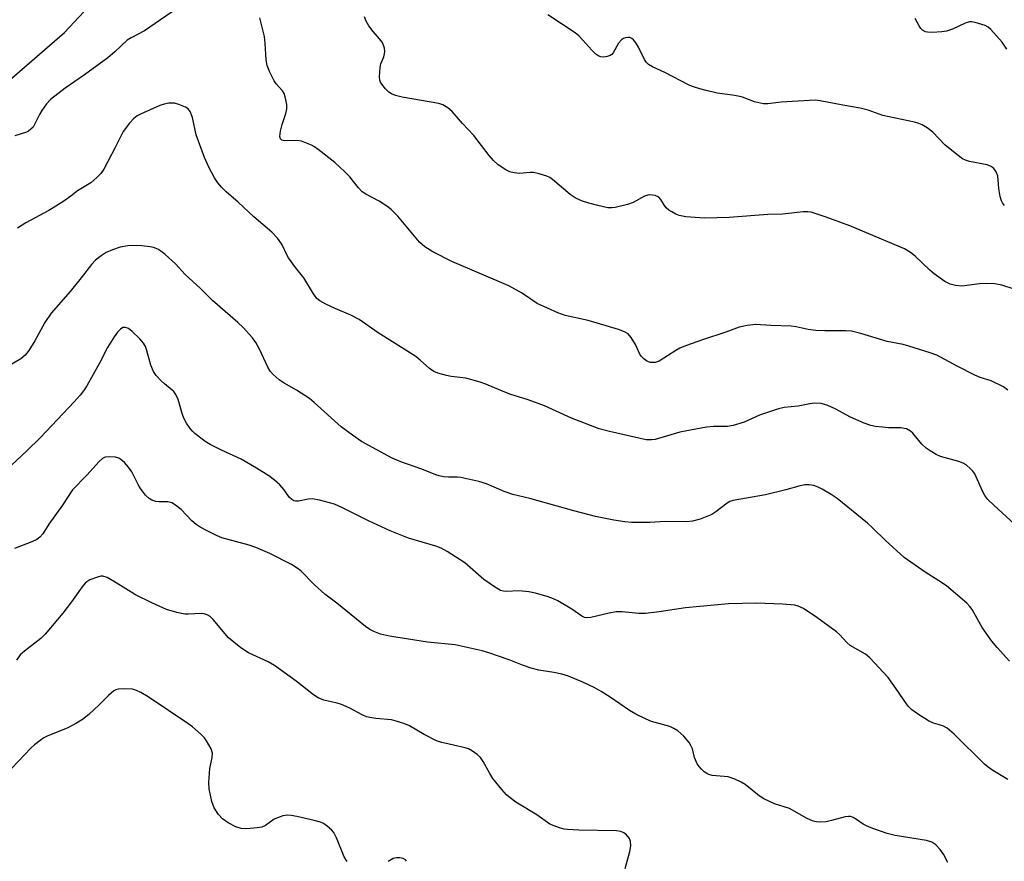
# Model space of a CAD drawing. Units: inches. Extents: x 1231765 to 1237765, y 509456 to 513457.
# Drawn here: x 1234245 to 1234490, y 512438 to 512648 of the extents above; entities that cross this region are included whole.
import ezdxf

# ---------------------------------------------------------------- set-up
doc = ezdxf.new("R2010")
doc.units = ezdxf.units.IN
doc.header["$MEASUREMENT"] = 0
doc.layers.add('NTRL-Trees', color=3, linetype='Continuous')
doc.layers.add('Undefined', color=1, linetype='Continuous')

msp = doc.modelspace()

# ---------------------------------------------------------------- linework, layer by layer
at = {"layer": 'NTRL-Trees'}
msp.add_lwpolyline([(1234546.25, 512232.5), (1234485.75, 512257.31), (1234432.87, 512279.5), (1234376.38, 512302.31), (1234331.37, 512318.59), (1234278.62, 512341.41), (1234222, 512359.12), (1234160.75, 512382.53), (1234098.87, 512405.34), (1234052, 512426.72), (1234040.75, 512435.03), (1234037, 512446.06), (1234049.75, 512466.78), (1234079.25, 512495.69), (1234119.75, 512528.09), (1234168.63, 512570.91), (1234215.75, 512610.5), (1234255.75, 512645.09), (1234297.87, 512690.25)], dxfattribs=at)
at = {"layer": 'Undefined'}
for points, elevation in [([(1234287.86, 512653.99), (1234275.64, 512645.51), (1234272.33, 512643.73), (1234271.35, 512643.13), (1234268.29, 512640.24), (1234266.49, 512638.78), (1234260.74, 512634.53), (1234255.88, 512631.22), (1234252.25, 512628.36), (1234251.27, 512627.27), (1234250.04, 512625.62), (1234249.45, 512624.61), (1234248.18, 512621.98), (1234247.87, 512621.5), (1234247.35, 512620.95), (1234246.74, 512620.51), (1234246.22, 512620.26), (1234243.38, 512619.35)], 336), ([(1234490.95, 512555.87), (1234489.82, 512556.72), (1234486.76, 512558.23), (1234484.01, 512559.05), (1234482.69, 512559.62), (1234478.31, 512561.82), (1234473.23, 512564.57), (1234471.57, 512565.18), (1234466.21, 512566.88), (1234464.8, 512567.23), (1234460.87, 512568), (1234454.28, 512569.98), (1234451.97, 512570.58), (1234450.53, 512570.7), (1234445.3, 512570.66), (1234443.07, 512570.76), (1234441.15, 512570.98), (1234438.16, 512571.64), (1234436.87, 512571.83), (1234431.83, 512572.02), (1234428.03, 512572.26), (1234425.97, 512572), (1234423.95, 512571.55), (1234420.65, 512570.34), (1234415.03, 512568.48), (1234410.54, 512566.89), (1234409.16, 512566.34), (1234408.11, 512565.79), (1234404.03, 512563.08), (1234402.96, 512562.76), (1234401.85, 512562.75), (1234401.33, 512562.9), (1234400.84, 512563.18), (1234400.15, 512563.71), (1234399.54, 512564.33), (1234399.11, 512565.01), (1234398.06, 512567.25), (1234397, 512569.02), (1234396.27, 512569.9), (1234395.39, 512570.45), (1234393.89, 512571.04), (1234386.29, 512573.23), (1234380.58, 512574.5), (1234378.7, 512575.14), (1234373.54, 512577.51), (1234369.65, 512580.12), (1234366.53, 512581.89), (1234352.28, 512587.97), (1234347.59, 512590.38), (1234345.6, 512591.65), (1234344.21, 512592.81), (1234338.8, 512599.23), (1234337.19, 512600.95), (1234336.07, 512601.8), (1234334.17, 512603.04), (1234330.89, 512604.73), (1234329.98, 512605.35), (1234329.01, 512606.36), (1234326.88, 512609.07), (1234325.66, 512610.3), (1234323.1, 512612.65), (1234319.01, 512615.89), (1234318.07, 512616.55), (1234317.28, 512616.97), (1234314.83, 512617.99), (1234313.71, 512618.17), (1234310.61, 512618.08), (1234309.91, 512618.26), (1234309.6, 512618.52), (1234309.4, 512619.13), (1234309.56, 512620.44), (1234309.97, 512622.1), (1234310.87, 512624.92), (1234311.14, 512626.05), (1234311.13, 512627.16), (1234310.75, 512629.06), (1234310.48, 512629.83), (1234310.09, 512630.5), (1234308.46, 512632.32), (1234307.97, 512633.03), (1234306.91, 512635.17), (1234306.24, 512636.83), (1234305.99, 512638.28), (1234305.76, 512642.45), (1234305.55, 512644.07), (1234304.41, 512648.77)], 336), ([(1234492.53, 512581.07), (1234489.43, 512582.06), (1234487.7, 512582.38), (1234485.66, 512582.46), (1234483.9, 512582.43), (1234479.5, 512581.84), (1234477.87, 512581.97), (1234476.56, 512582.28), (1234475.26, 512582.99), (1234472.56, 512584.86), (1234471.44, 512585.84), (1234467.81, 512589.33), (1234466.64, 512590.22), (1234465.14, 512591.14), (1234451.57, 512596.89), (1234445.63, 512599.06), (1234441.93, 512600.24), (1234441.07, 512600.36), (1234439.93, 512600.34), (1234434.78, 512599.77), (1234431.1, 512599.67), (1234421.45, 512598.95), (1234415.31, 512598.77), (1234410.66, 512599.13), (1234408.96, 512599.42), (1234408.17, 512599.75), (1234407.15, 512600.32), (1234406.43, 512600.79), (1234405.78, 512601.35), (1234405.36, 512601.9), (1234404.43, 512603.45), (1234403.94, 512604), (1234403.02, 512604.4), (1234401.7, 512604.58), (1234401.18, 512604.53), (1234400.37, 512604.26), (1234397.47, 512602.72), (1234396.1, 512602.22), (1234393, 512601.41), (1234392.19, 512601.32), (1234391.16, 512601.39), (1234388.68, 512601.92), (1234386.49, 512602.5), (1234384.61, 512603.11), (1234383.01, 512603.81), (1234381.8, 512604.65), (1234377.4, 512608.43), (1234376.72, 512608.88), (1234375.95, 512609.22), (1234374.04, 512609.83), (1234372.66, 512610.13), (1234371.8, 512610.16), (1234369.19, 512609.93), (1234367.81, 512610.05), (1234366.74, 512610.32), (1234365.73, 512610.82), (1234363.82, 512612.08), (1234362.66, 512613.15), (1234361.63, 512614.37), (1234357.75, 512619.4), (1234354.96, 512622.4), (1234352.4, 512625.34), (1234351.32, 512626.31), (1234350.09, 512627.03), (1234349.03, 512627.38), (1234339.93, 512628.93), (1234338.25, 512629.33), (1234337.27, 512629.76), (1234336.58, 512630.21), (1234335.74, 512631.04), (1234334.82, 512632.19), (1234334.54, 512632.68), (1234334.36, 512633.21), (1234334.29, 512634.05), (1234334.33, 512635.22), (1234334.46, 512636.39), (1234334.63, 512637.25), (1234335.32, 512639.03), (1234335.54, 512639.8), (1234335.58, 512640.33), (1234335.49, 512641.15), (1234335.27, 512641.95), (1234334.92, 512642.69), (1234334.28, 512643.54), (1234332.67, 512645.32), (1234331.64, 512646.71), (1234330.9, 512647.94), (1234330.53, 512649.01)], 338), ([(1234490.08, 512601.91), (1234489.6, 512602.57), (1234489.35, 512603.07), (1234489.04, 512604.15), (1234488.68, 512606.14), (1234488.4, 512609.34), (1234488.01, 512610.31), (1234487.42, 512611.16), (1234486.78, 512611.65), (1234485.74, 512612.08), (1234481.4, 512612.89), (1234480.35, 512613.2), (1234479.6, 512613.59), (1234478.19, 512614.64), (1234475.21, 512617.07), (1234472.22, 512620.25), (1234470.81, 512621.32), (1234469.56, 512622.09), (1234468.75, 512622.42), (1234467.63, 512622.71), (1234459.72, 512624.39), (1234456.08, 512625.67), (1234454.1, 512626.25), (1234449.81, 512626.96), (1234444.11, 512628.07), (1234442.97, 512628.17), (1234441.5, 512628.12), (1234434.45, 512627.69), (1234431.12, 512627.31), (1234430.02, 512627.31), (1234427.73, 512627.81), (1234424.76, 512628.93), (1234423.68, 512629.23), (1234422.27, 512629.49), (1234418.48, 512629.99), (1234415.73, 512630.58), (1234414.12, 512631.01), (1234412.55, 512631.53), (1234411.49, 512631.97), (1234405.43, 512635.11), (1234402.31, 512636.51), (1234401.37, 512637.08), (1234400.81, 512637.62), (1234400.35, 512638.32), (1234398.86, 512641.44), (1234398.29, 512642.44), (1234397.57, 512643.27), (1234397.16, 512643.59), (1234396.72, 512643.8), (1234396.26, 512643.86), (1234395.53, 512643.75), (1234395.06, 512643.57), (1234394.62, 512643.29), (1234393.88, 512642.44), (1234392.5, 512640.01), (1234392.17, 512639.61), (1234391.77, 512639.31), (1234391.02, 512639.07), (1234390.21, 512638.97), (1234389.42, 512639.01), (1234388.92, 512639.18), (1234388.24, 512639.66), (1234387.18, 512640.67), (1234385, 512643.21), (1234383.96, 512644.25), (1234383.01, 512644.96), (1234376.25, 512649.48)], 340), ([(1234490.67, 512640.92), (1234489.48, 512642.69), (1234486.71, 512645.8), (1234486.06, 512646.38), (1234485.31, 512646.8), (1234482.78, 512647.59), (1234481.93, 512647.74), (1234481.37, 512647.75), (1234480.29, 512647.44), (1234477.12, 512645.9), (1234475.66, 512645.38), (1234474.49, 512645.22), (1234472.1, 512645.1), (1234470.93, 512645.13), (1234470.38, 512645.24), (1234469.63, 512645.65), (1234469.26, 512646.05), (1234468.79, 512646.75), (1234467.83, 512648.55)], 342), ([(1234492.6, 512522.43), (1234487.4, 512527.15), (1234485.96, 512528.64), (1234485.23, 512529.58), (1234484.68, 512530.53), (1234482.68, 512534.97), (1234482.19, 512535.67), (1234481.59, 512536.29), (1234480.5, 512537.23), (1234479.77, 512537.67), (1234478.67, 512538.07), (1234474.14, 512539.36), (1234473.08, 512539.86), (1234471.55, 512540.76), (1234470.57, 512541.42), (1234469.49, 512542.38), (1234467.27, 512545.17), (1234466.62, 512545.68), (1234465.65, 512546.19), (1234465.12, 512546.34), (1234464.29, 512546.44), (1234461.14, 512546.51), (1234459.67, 512546.62), (1234457.92, 512546.82), (1234456.76, 512547.04), (1234455.14, 512547.62), (1234451.69, 512549.11), (1234447.87, 512551.19), (1234446.04, 512552.01), (1234444.41, 512552.51), (1234442.7, 512552.61), (1234441.55, 512552.48), (1234438.66, 512551.85), (1234435.19, 512551.51), (1234433.77, 512551.21), (1234429.03, 512549.62), (1234425.22, 512547.85), (1234422.43, 512547.04), (1234421.05, 512546.84), (1234417.57, 512546.82), (1234415.81, 512546.61), (1234409.12, 512545.42), (1234403.03, 512543.56), (1234402.11, 512543.46), (1234400.79, 512543.52), (1234398.89, 512543.88), (1234391.65, 512545.55), (1234389.07, 512546.25), (1234382.14, 512548.88), (1234375.4, 512551.95), (1234371.29, 512553.42), (1234366.74, 512554.88), (1234364.53, 512555.75), (1234360.74, 512557.38), (1234359.37, 512557.87), (1234355.76, 512558.89), (1234352.11, 512559.28), (1234351, 512559.49), (1234348.83, 512560.09), (1234347.8, 512560.5), (1234346.72, 512561.27), (1234344.43, 512563.39), (1234343.3, 512564.29), (1234333.97, 512570.14), (1234329.2, 512573.47), (1234327.14, 512574.55), (1234323.23, 512576.22), (1234320.91, 512577.34), (1234319.41, 512578.16), (1234318.65, 512578.76), (1234317.83, 512579.87), (1234315.37, 512583.92), (1234313.3, 512586.47), (1234311.57, 512588.85), (1234311.14, 512589.59), (1234309.9, 512592.27), (1234308.81, 512593.76), (1234307.39, 512595.26), (1234302.89, 512599.08), (1234299.02, 512602.77), (1234296.04, 512605.32), (1234294.84, 512606.51), (1234293.92, 512607.58), (1234293.15, 512608.84), (1234291.75, 512611.46), (1234290.63, 512613.87), (1234288.53, 512619.57), (1234287.62, 512623.87), (1234287.07, 512625.41), (1234286.58, 512626.01), (1234285.87, 512626.45), (1234284.24, 512627.12), (1234283.12, 512627.44), (1234282.56, 512627.49), (1234281.72, 512627.43), (1234280.6, 512627.22), (1234279.49, 512626.9), (1234274.64, 512624.74), (1234273.85, 512624.29), (1234273.02, 512623.67), (1234271.89, 512622.5), (1234270.39, 512620.4), (1234268.34, 512616.36), (1234265.5, 512611), (1234264.79, 512609.91), (1234263.82, 512608.89), (1234262.25, 512607.6), (1234258.99, 512605.62), (1234257.3, 512604.22), (1234255.34, 512602.88), (1234251.79, 512600.69), (1234246.11, 512597.59), (1234243.97, 512596.25)], 334), ([(1234491.31, 512488.31), (1234488.23, 512491.66), (1234486.96, 512493.3), (1234484.57, 512496.7), (1234482, 512501.18), (1234481.48, 512501.87), (1234480.69, 512502.71), (1234475.66, 512507.04), (1234473.71, 512508.33), (1234470.31, 512510.44), (1234465.05, 512514.1), (1234460.32, 512518.46), (1234457.22, 512521.57), (1234455.92, 512522.73), (1234448.34, 512528.88), (1234446.9, 512529.85), (1234444.67, 512531.2), (1234443.62, 512531.7), (1234442.52, 512532.07), (1234441.43, 512532.23), (1234440.32, 512532.22), (1234439.18, 512532), (1234435.54, 512531), (1234430.47, 512529.75), (1234422.42, 512528.34), (1234421.64, 512528.07), (1234420.91, 512527.68), (1234418.13, 512525.49), (1234417.16, 512524.87), (1234414.24, 512523.73), (1234412.34, 512523.17), (1234410.87, 512523.06), (1234405.53, 512523.08), (1234401.63, 512522.89), (1234397.16, 512522.87), (1234395.45, 512523.05), (1234392.65, 512523.48), (1234388.16, 512524.4), (1234382.75, 512525.81), (1234371.75, 512528.84), (1234367.48, 512529.86), (1234365.35, 512530.59), (1234360.94, 512532.53), (1234359.01, 512533.08), (1234354.52, 512534.08), (1234353.67, 512534.18), (1234351.43, 512534.19), (1234350.26, 512534.28), (1234349.11, 512534.48), (1234348.3, 512534.75), (1234344.84, 512536.17), (1234339.55, 512538.03), (1234337.44, 512538.87), (1234329.77, 512543.1), (1234327.57, 512544.62), (1234324.7, 512546.76), (1234317.95, 512552.83), (1234316.81, 512553.76), (1234313.58, 512555.88), (1234310.47, 512557.61), (1234309.27, 512558.45), (1234307.74, 512559.79), (1234306.97, 512560.65), (1234306.39, 512561.63), (1234304.36, 512566.09), (1234303.47, 512567.8), (1234302.61, 512568.95), (1234300.23, 512571.54), (1234298.95, 512572.76), (1234292.64, 512578.25), (1234289.63, 512581.27), (1234285.77, 512584.71), (1234283.41, 512587.38), (1234280.86, 512589.69), (1234279.74, 512590.58), (1234279, 512591.02), (1234277.93, 512591.45), (1234277.08, 512591.64), (1234275.03, 512591.85), (1234272.67, 512591.97), (1234271.55, 512591.89), (1234269.64, 512591.56), (1234267.7, 512590.91), (1234266.09, 512590.19), (1234264.86, 512589.37), (1234263.47, 512588.27), (1234262.45, 512587.2), (1234259.91, 512583.85), (1234257.12, 512580.48), (1234252.41, 512575.11), (1234250.79, 512572.77), (1234248.29, 512568.16), (1234246.79, 512565.74), (1234245.95, 512564.61), (1234244.86, 512563.72), (1234241.16, 512561.5)], 332), ([(1234490.91, 512458.72), (1234487.18, 512461), (1234485.99, 512461.84), (1234485.11, 512462.61), (1234477.54, 512470.03), (1234475.78, 512471.59), (1234474.75, 512472.14), (1234472.41, 512472.85), (1234471.14, 512473.41), (1234468.63, 512474.95), (1234466.96, 512476.16), (1234466.16, 512476.94), (1234465.63, 512477.6), (1234463.11, 512481.39), (1234461.08, 512484.18), (1234456.55, 512489.11), (1234455.4, 512489.99), (1234451.65, 512492.2), (1234450.8, 512492.93), (1234449.08, 512494.84), (1234448.21, 512495.59), (1234443.33, 512499.19), (1234439.96, 512501.39), (1234438.66, 512501.99), (1234437.85, 512502.23), (1234434.75, 512502.53), (1234428.21, 512502.78), (1234421.32, 512502.58), (1234410.55, 512501.61), (1234403.96, 512500.56), (1234400.6, 512500.16), (1234398.95, 512500.18), (1234394.77, 512500.59), (1234393.31, 512500.55), (1234391.56, 512500.24), (1234386.96, 512499.17), (1234385.91, 512499.08), (1234385.41, 512499.17), (1234384.71, 512499.5), (1234382.21, 512501.24), (1234378.72, 512503.35), (1234377.67, 512503.83), (1234376.28, 512504.3), (1234373.18, 512505.24), (1234371.52, 512505.55), (1234369.01, 512505.81), (1234365.94, 512505.67), (1234365.19, 512505.75), (1234364.45, 512505.94), (1234362.92, 512506.79), (1234360.24, 512508.66), (1234355.56, 512512.77), (1234351.14, 512515.61), (1234349.62, 512516.46), (1234348.27, 512516.96), (1234341.51, 512518.99), (1234336.92, 512520.82), (1234331.54, 512523.28), (1234324.91, 512526.6), (1234323.02, 512527.4), (1234319.31, 512528.4), (1234317.59, 512528.75), (1234316.46, 512528.7), (1234314.04, 512528.16), (1234313.34, 512528.15), (1234312.88, 512528.28), (1234312.42, 512528.56), (1234311.82, 512529.12), (1234310.42, 512531.13), (1234309.43, 512532.24), (1234308.1, 512533.45), (1234306.64, 512534.5), (1234303.63, 512536.45), (1234299.81, 512538.66), (1234294.85, 512540.88), (1234292.02, 512542.32), (1234290.79, 512543.08), (1234288.25, 512545.04), (1234287.61, 512545.62), (1234287.05, 512546.27), (1234286.12, 512547.68), (1234285.45, 512548.92), (1234285.06, 512550.04), (1234284.08, 512553.51), (1234283.47, 512554.83), (1234282.96, 512555.52), (1234282.57, 512555.9), (1234280.63, 512557.44), (1234279.79, 512558.24), (1234278.62, 512559.55), (1234277.93, 512560.49), (1234277.23, 512562.11), (1234276.2, 512565.99), (1234275.91, 512566.73), (1234275.4, 512567.62), (1234274.48, 512568.7), (1234272.56, 512570.53), (1234271.67, 512571.24), (1234270.97, 512571.53), (1234270.28, 512571.47), (1234269.67, 512571.09), (1234268.93, 512570.33), (1234268.08, 512569.21), (1234266.43, 512566.52), (1234264.44, 512562.61), (1234261.28, 512556.96), (1234260.5, 512555.71), (1234259.65, 512554.62), (1234258.15, 512552.92), (1234249.73, 512544.08), (1234246.26, 512540.65), (1234242.58, 512537.27)], 330), ([(1234475.99, 512438.05), (1234474.86, 512440.11), (1234474.05, 512441.27), (1234472.94, 512442.5), (1234472.02, 512443.11), (1234470.64, 512443.52), (1234462.86, 512444.82), (1234460.88, 512445.27), (1234457.28, 512446.53), (1234455.65, 512447.18), (1234454.88, 512447.61), (1234452.7, 512449.11), (1234452.2, 512449.37), (1234451.69, 512449.52), (1234451.16, 512449.55), (1234450.33, 512449.43), (1234446.98, 512448.5), (1234445.6, 512448.24), (1234443.97, 512448.13), (1234443.2, 512448.2), (1234442.43, 512448.37), (1234440.7, 512449.09), (1234436.5, 512451.5), (1234432.76, 512452.72), (1234430.13, 512453.9), (1234428.92, 512454.72), (1234425.44, 512457.5), (1234424.44, 512458.1), (1234422.86, 512458.86), (1234421.22, 512459.42), (1234417.22, 512459.79), (1234416.4, 512459.99), (1234415.89, 512460.22), (1234415.18, 512460.71), (1234414.54, 512461.32), (1234413.96, 512461.99), (1234413.47, 512462.7), (1234412.82, 512464.23), (1234412.28, 512466.45), (1234411.92, 512467.26), (1234411.46, 512468.02), (1234410.12, 512469.53), (1234408.62, 512470.87), (1234407.67, 512471.47), (1234406.67, 512471.97), (1234402.12, 512473.25), (1234400.77, 512473.81), (1234398.14, 512475.08), (1234396.62, 512475.96), (1234391.79, 512479.29), (1234389.56, 512480.73), (1234387.78, 512481.72), (1234385.16, 512482.99), (1234381.37, 512484.5), (1234379.71, 512485.06), (1234377.7, 512485.49), (1234374.02, 512485.99), (1234372.09, 512486.52), (1234369.93, 512487.25), (1234366.6, 512488.64), (1234361.56, 512490.34), (1234359.87, 512490.82), (1234353.09, 512492.38), (1234346.23, 512493.03), (1234336.75, 512494.54), (1234334.55, 512495), (1234332.81, 512495.64), (1234331.88, 512496.16), (1234330.75, 512496.94), (1234323.61, 512502.75), (1234320.64, 512504.96), (1234318.04, 512507.35), (1234314.62, 512510.77), (1234313.74, 512511.45), (1234312.33, 512512.36), (1234306.93, 512515.1), (1234303.39, 512516.63), (1234301.78, 512517.19), (1234294.96, 512519.04), (1234293.62, 512519.58), (1234291.31, 512520.75), (1234289.53, 512521.7), (1234288.58, 512522.33), (1234287.47, 512523.32), (1234284.81, 512526.07), (1234283.44, 512527.17), (1234282.46, 512527.77), (1234281.48, 512528.03), (1234279.29, 512528.04), (1234278.48, 512528.13), (1234277.48, 512528.47), (1234276.8, 512528.87), (1234275.96, 512529.68), (1234274.68, 512531.34), (1234274.08, 512532.35), (1234272.47, 512535.47), (1234271.65, 512536.69), (1234270.65, 512537.81), (1234269.77, 512538.59), (1234269.29, 512538.89), (1234268.48, 512539.13), (1234267.03, 512539.25), (1234265.9, 512539.15), (1234265.2, 512538.81), (1234264.39, 512538.07), (1234261.29, 512534.7), (1234257.69, 512530.98), (1234255.23, 512527.22), (1234251.83, 512522.42), (1234250.28, 512520.06), (1234249.58, 512519.23), (1234248.8, 512518.62), (1234247.55, 512518), (1234243.24, 512516.34)], 328), ([(1234395.48, 512436.58), (1234396.65, 512440.78), (1234396.94, 512442.18), (1234396.86, 512443.26), (1234396.57, 512444.02), (1234395.88, 512444.93), (1234395.22, 512445.44), (1234394.45, 512445.77), (1234393.32, 512445.96), (1234383.94, 512446.09), (1234381.12, 512446.27), (1234380.29, 512446.41), (1234379.17, 512446.73), (1234377.8, 512447.2), (1234376.75, 512447.66), (1234373.46, 512449.97), (1234368.28, 512453.14), (1234366.83, 512454.19), (1234365.92, 512454.95), (1234364.75, 512456.27), (1234362.55, 512459.05), (1234361.78, 512460.27), (1234360.09, 512463.29), (1234359.46, 512464.24), (1234358.65, 512465.02), (1234357.46, 512465.84), (1234356.45, 512466.38), (1234355.64, 512466.67), (1234349.79, 512468.01), (1234348.45, 512468.43), (1234345.43, 512469.95), (1234341.72, 512472.17), (1234340.37, 512472.73), (1234338.41, 512473.35), (1234337.27, 512473.62), (1234333.34, 512474), (1234331.87, 512474.22), (1234331.02, 512474.43), (1234329.94, 512474.89), (1234326.83, 512476.53), (1234324.78, 512477.49), (1234323.72, 512477.84), (1234320.39, 512478.54), (1234318.96, 512479.12), (1234317.79, 512479.88), (1234313.47, 512483.25), (1234308.11, 512487.21), (1234306.5, 512488.14), (1234301.61, 512490.36), (1234299.68, 512491.64), (1234296.65, 512494.06), (1234292.8, 512498.68), (1234292.02, 512499.43), (1234291.32, 512499.83), (1234290.53, 512500.08), (1234289.76, 512500.17), (1234286.64, 512500), (1234285.76, 512500.03), (1234283.74, 512500.45), (1234281.18, 512501.17), (1234277.53, 512502.81), (1234273.42, 512504.84), (1234268.61, 512507.83), (1234266.34, 512509.12), (1234265.3, 512509.46), (1234264.76, 512509.44), (1234263.94, 512509.24), (1234262.03, 512508.53), (1234261.29, 512508.1), (1234260.87, 512507.71), (1234260.14, 512506.8), (1234257.48, 512503.05), (1234255.32, 512500.24), (1234250.9, 512494.98), (1234249.83, 512493.97), (1234245.74, 512490.75), (1234244.71, 512489.84), (1234243.73, 512488.56)], 326), ([(1234326.2, 512438.29), (1234325.47, 512439.5), (1234323.53, 512444.22), (1234322.85, 512445.53), (1234322.3, 512446.17), (1234321.22, 512447.12), (1234320.27, 512447.77), (1234319.56, 512448.09), (1234317.99, 512448.55), (1234313.66, 512449.49), (1234312.22, 512449.77), (1234311.35, 512449.83), (1234310.2, 512449.66), (1234308.79, 512449.23), (1234308.03, 512448.85), (1234305.85, 512447.29), (1234304.92, 512446.91), (1234303.8, 512446.71), (1234301.21, 512446.49), (1234299.8, 512446.54), (1234298.48, 512446.93), (1234296.53, 512447.92), (1234295.11, 512448.98), (1234294.09, 512450.01), (1234293.07, 512451.7), (1234292.48, 512453.25), (1234291.82, 512456.42), (1234291.68, 512457.99), (1234291.97, 512461.48), (1234292.58, 512464.26), (1234292.66, 512465.33), (1234292.31, 512466.39), (1234291.13, 512468.44), (1234290.6, 512469.13), (1234289.8, 512469.95), (1234287.63, 512471.86), (1234286.48, 512472.75), (1234276.57, 512479.35), (1234274.77, 512480.42), (1234273.71, 512480.95), (1234272.64, 512481.26), (1234270.55, 512481.36), (1234269.08, 512481.26), (1234268.53, 512481.12), (1234268.04, 512480.86), (1234266.7, 512479.75), (1234264.38, 512477.41), (1234261.82, 512475), (1234260.25, 512473.71), (1234258.74, 512472.81), (1234256.41, 512471.56), (1234251.54, 512469.69), (1234250.59, 512469.15), (1234249.63, 512468.46), (1234248.23, 512467.37), (1234247.36, 512466.59), (1234242.58, 512461.55)], 324), ([(1234341.02, 512438.35), (1234340.76, 512438.7), (1234340.13, 512439.05), (1234339.33, 512439.21), (1234338.49, 512439.23), (1234337.69, 512439.05), (1234336.45, 512438.33)], 324)]:
    msp.add_lwpolyline(points, dxfattribs=dict(at, elevation=elevation))

doc.saveas('drawing.dxf')
